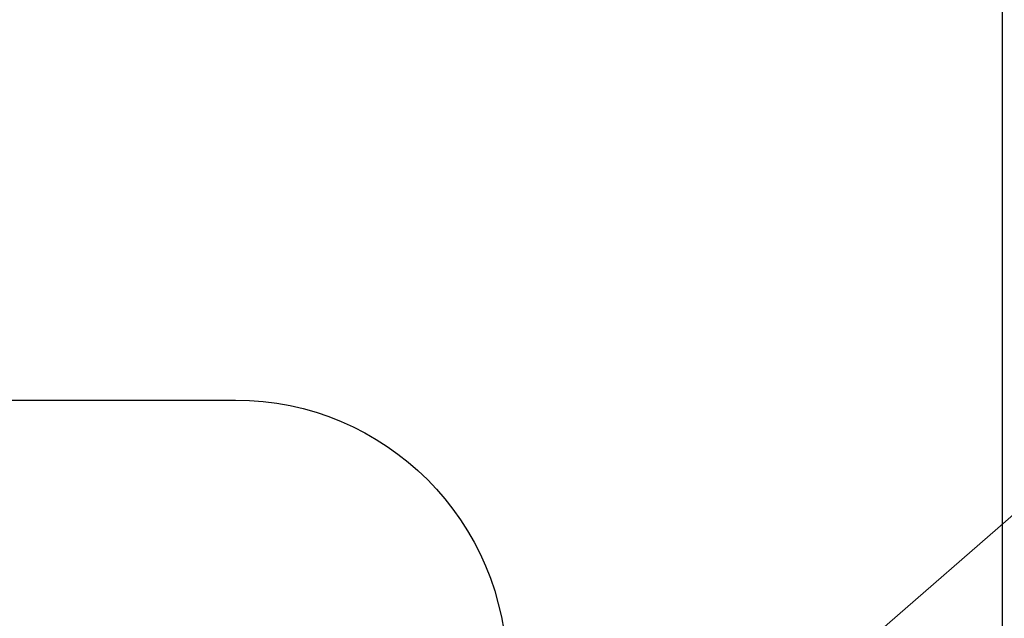
# Model space of a CAD drawing. Units: inches. Extents: x 0 to 25, y 0 to 32.5.
# Drawn here: x 22.1 to 22.2, y 8.9 to 9 of the extents above; entities that cross this region are included whole.
import ezdxf

# ---------------------------------------------------------------- set-up
doc = ezdxf.new("R2010")
doc.units = ezdxf.units.IN
doc.header["$MEASUREMENT"] = 0
doc.linetypes.add('SLD-Solid', pattern=[0])
doc.layers.add('WINTECH_DESIGN', color=3, linetype='Continuous', lineweight=25)
doc.styles.get("Standard").update_dxf_attribs({"font": 'arial.ttf'})

# ---------------------------------------------------------------- blocks, each defined once
blk = doc.blocks.new('E649')
at = {"layer": 'WINTECH_DESIGN', "color": 7}
blk.add_lwpolyline([(0.3619999999994974, 1.032000000000039), (0.3619999999995542, 0.8900000000002137, 0.4142135623764247), (0.3769999999995406, 0.8750000000002274), (0.9039999999995274, 0.8749999999997726, -0.4142135623714301), (0.9539999999994819, 0.8249999999997044), (0.4114999999995774, 0.8124999999997726, 1.00000000001819), (0.4114999999995774, 0.6874999999997726), (0.9539999999994819, 0.6749999999998408, -0.414213562373761), (0.9039999999995274, 0.6249999999997726), (0.301999999999552, 0.6249999999997726, -0.4142135623753149), (0.2869999999996793, 0.639999999999759), (0.2869999999996224, 0.9699999999997999, 0.4142135623753148)], format="xyb", dxfattribs=at)
at = {"layer": 'WINTECH_DESIGN', "color": 6}
blk.add_attdef('E649', (0.00855308825769896, 0.7996847585480094), '', height=0.063, dxfattribs=at)
blk = doc.blocks.new('E650')
at = {"layer": 'WINTECH_DESIGN', "color": 7, "linetype": 'Continuous'}
blk.add_lwpolyline([(0.03800000000020987, 1.087570597377592), (0.03799999999998249, 0.04000000000003467, -0.4142135623753148), (0.02299999999999613, 0.02499999999993463), (0.01250000000001705, 0.02499999999993463, 0.414213562374427), (-2.842170943040401e-14, 0.01250000000000284, 0.414213562373095), (0.01250000000001705, -4.263256414560601e-14), (0.0700000000000216, -4.263256414560601e-14, 0.414213562373095)], format="xyb", dxfattribs=at)
at = {"layer": 'WINTECH_DESIGN', "color": 6}
blk.add_attdef('E650', (-0.3619742329514839, 0.8930218122426838), '', height=0.063, dxfattribs=at)
blk = doc.blocks.new('SO19')
at = {"layer": 'WINTECH_DESIGN', "color": 0, "linetype": 'SLD-Solid', "lineweight": 15}
blk.add_line((0.1013333521553683, 0.06791228947071382), (0, 0.156000027408064), dxfattribs=at)
at = {"layer": 'WINTECH_DESIGN', "color": 6}
blk.add_attdef('SO19', (-0.07494255984529663, -0.121373719584036), '', height=0.063, rotation=90, dxfattribs=at)
blk = doc.blocks.new('VP_1.0_BTM')
at = {"layer": 'WINTECH_DESIGN'}
for name, p in [('E649', (2.415845301584341e-13, -0.0125000000000739)), ('E650', (1.007199999999465, -0.01250000000003482))]:
    blk.add_blockref(name, p, dxfattribs=at)
at = {"layer": 'WINTECH_DESIGN', "color": 7, "xscale": -1}
blk.add_blockref('SO19', (1.107199999999196, 0.7374999999996845), dxfattribs=at)
blk = doc.blocks.new('AD1100_POS_VPBTM')
at = {"layer": 'WINTECH_DESIGN'}
blk.add_blockref('VP_1.0_BTM', (0, 2.557953848736361e-13), dxfattribs=at)

msp = doc.modelspace()

# ---------------------------------------------------------------- block references
at = {"layer": 'WINTECH_DESIGN'}
msp.add_blockref('AD1100_POS_VPBTM', (21.19439762617893, 8.037348496520693), dxfattribs=at)

doc.saveas('drawing.dxf')
